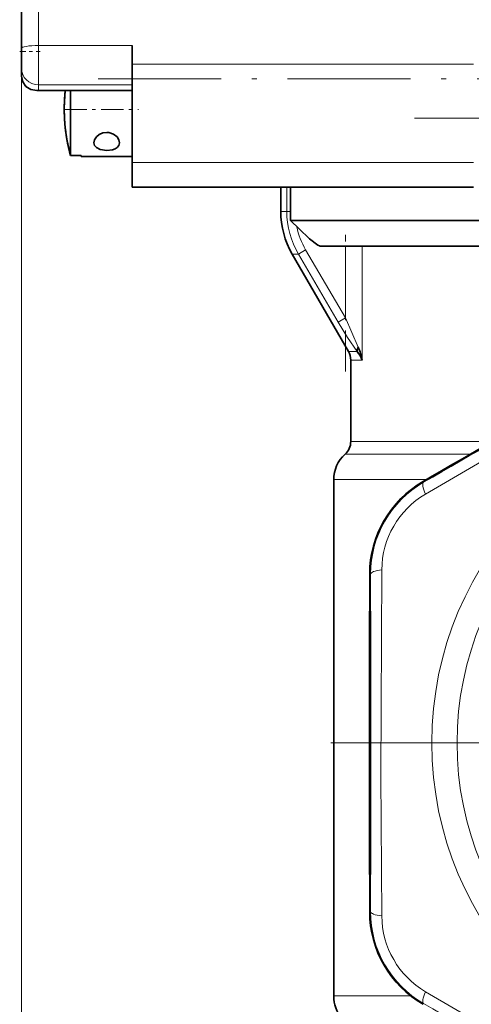
# Model space of a CAD drawing. Extents: x 0 to 210, y 0 to 297.
# Drawn here: x 148 to 161, y 152 to 181 of the extents above; entities that cross this region are included whole.
import ezdxf

# ---------------------------------------------------------------- set-up
doc = ezdxf.new("R2010")
doc.units = 0
doc.linetypes.add('DASHDOT', pattern=[18.5, 12, -3, 0.5, -3])

msp = doc.modelspace()

# ---------------------------------------------------------------- linework, layer by layer
at = {"color": 7, "lineweight": 13}
for p, q in [((148.294006, 180.460938), (148.294006, 251.444763)), ((147.794006, 180.374115), (147.794006, 78.304527)), ((148.294006, 180.460938), (151.044006, 180.460938)), ((148.294006, 180.460938), (148.294006, 179.309143)), ((151.044006, 179.916656), (161.044006, 179.916656)), ((148.294006, 179.309143), (151.044006, 179.309143)), ((148.294006, 179.14949), (148.294006, 179.309143)), ((148.294006, 179.14949), (151.044006, 179.14949)), ((151.044006, 177.03717), (161.044006, 177.03717)), ((151.044006, 176.312408), (161.044006, 176.312408)), ((155.570389, 175.603882), (155.570389, 176.310196)), ((155.393997, 175.603882), (155.570389, 175.603882)), ((155.570389, 175.603882), (155.674011, 175.603882)), ((155.90889, 174.353882), (156.122604, 174.478882)), ((156.122604, 174.478882), (157.289963, 172.485397)), ((157.289963, 174.586899), (157.289963, 172.485397)), ((157.776398, 171.249329), (157.776398, 174.586899)), ((155.728943, 174.353882), (155.90889, 174.353882)), ((157.076782, 172.360397), (155.90889, 174.353882)), ((157.289963, 172.485397), (157.076782, 172.360397)), ((157.658463, 171.624329), (157.289963, 172.485397)), ((157.377014, 171.499329), (157.630661, 171.499329)), ((157.444, 171.249329), (157.776398, 171.249329)), ((157.444, 168.864243), (161.591095, 168.864243)), ((157.277359, 168.491592), (160.946548, 168.491592)), ((156.944, 167.746216), (159.65799, 167.746216)), ((159.577927, 167.668518), (159.564346, 167.692032)), ((158.026779, 164.981857), (157.999634, 164.981857)), ((158.026779, 155.091934), (157.999634, 155.091934)), ((159.202866, 152.625992), (156.944, 152.625992)), ((159.577927, 152.405273), (159.564346, 152.38176))]:
    msp.add_line(p, q, dxfattribs=at)
at = {"color": 7, "lineweight": 35}
for p, q in [((147.794006, 180.374115), (147.794006, 251.151337)), ((147.794006, 180.374115), (147.794006, 179.798218)), ((151.044006, 180.460938), (151.044006, 179.916656)), ((147.794006, 179.586548), (147.794006, 179.798218)), ((151.044006, 177.03717), (151.044006, 179.916656)), ((148.24202, 179.138565), (151.044006, 179.138565)), ((149.236786, 177.927689), (149.236786, 179.138565)), ((151.044006, 177.927689), (151.044006, 179.138565)), ((149.236786, 177.234818), (149.236786, 177.927689)), ((151.044006, 177.211899), (151.044006, 177.927689)), ((149.236786, 177.234818), (149.544006, 177.234818)), ((149.544006, 177.234818), (149.544006, 177.211899)), ((149.544006, 177.211899), (151.044006, 177.211899)), ((151.044006, 177.03717), (151.044006, 176.312408)), ((151.044006, 176.310226), (151.044006, 176.312408)), ((151.044006, 176.310226), (161.044006, 176.310226)), ((155.393997, 176.310196), (155.393997, 175.603882)), ((155.674011, 175.336899), (155.674011, 176.310196)), ((155.674011, 175.336899), (162.862183, 175.336899)), ((155.928192, 175.086899), (155.674011, 175.336899)), ((156.543045, 174.586899), (163.221756, 174.586899)), ((155.728943, 174.353882), (157.377014, 171.499329)), ((157.444, 168.864243), (157.444, 171.249329)), ((156.944, 152.625992), (156.944, 167.746216))]:
    msp.add_line(p, q, dxfattribs=at)
at = {"color": 7, "linetype": 'DASHDOT', "lineweight": 13, "ltscale": 0.015}
msp.add_line((147.744003, 180.287292), (148.343994, 180.287292), dxfattribs=at)
at = {"color": 7, "linetype": 'DASHDOT', "lineweight": 13, "ltscale": 0.3}
msp.add_line((150.044006, 179.482544), (162.044006, 179.482544), dxfattribs=at)
at = {"color": 7, "linetype": 'DASHDOT', "lineweight": 13, "ltscale": 0.054216}
msp.add_line((149.056061, 178.586899), (151.224716, 178.586899), dxfattribs=at)
at = {"color": 7, "linetype": 'DASHDOT', "lineweight": 13}
for p, q in [((180.07402, 178.336899), (159.313721, 178.336899)), ((182.531494, 160.036896), (156.856506, 160.036896))]:
    msp.add_line(p, q, dxfattribs=at)
at = {"color": 7, "linetype": 'DASHDOT', "lineweight": 13, "ltscale": 0.100127}
msp.add_line((157.289963, 170.915558), (157.289963, 174.920654), dxfattribs=at)
at = {"color": 7, "lineweight": 35}
for points in [[(148.24202, 179.138565), (148.068375, 179.171631), (147.928406, 179.262131), (147.831955, 179.401306), (147.794449, 179.565735), (147.794006, 179.586548)], [(150.294006, 177.916641), (150.177734, 177.899963), (150.072571, 177.852478), (149.990448, 177.782867), (149.936508, 177.698013), (149.919006, 177.614624)], [(150.669006, 177.614624), (150.650146, 177.701172), (150.597702, 177.7827), (150.489868, 177.867401), (150.354095, 177.912262), (150.294006, 177.916641)], [(149.919006, 177.614624), (149.937683, 177.535477), (149.991119, 177.470932), (150.100113, 177.41452), (150.294006, 177.386322)], [(150.294006, 177.386322), (150.462372, 177.406998), (150.536896, 177.433807), (150.598846, 177.472534), (150.650848, 177.53653), (150.669006, 177.614624)], [(156.543045, 174.586899), (156.528061, 174.589691), (156.483521, 174.611115), (156.235016, 174.80217), (155.928192, 175.086899)], [(157.630661, 171.499329), (157.628143, 171.544312), (157.658463, 171.624329)]]:
    msp.add_lwpolyline(points, dxfattribs=at)
at = {"color": 7, "lineweight": 13}
for points in [[(157.630661, 171.499329), (157.353714, 171.905411), (157.076782, 172.360397)], [(168.411911, 172.392303), (164.840637, 170.356369), (159.634979, 167.324921)], [(158.352875, 165.104248), (158.330399, 159.069748), (158.352875, 154.969543)], [(159.634979, 152.748856), (164.849823, 149.712128), (168.411896, 147.681519)]]:
    msp.add_lwpolyline(points, dxfattribs=at)
for radius in [9.875, 9.136393]:
    msp.add_circle((169.694, 160.036896), radius, dxfattribs=at)
for centre, radius, start, end in [((148.240616, 179.273621), 0.135091, 270.598766, 293.273259), ((158.049896, 175.604614), 2.479527, 180.01677, 210.292471), ((158.051834, 175.607269), 2.234978, 191.810198, 210.322688), ((-2124.992432, 4134.550781), 4577.708392, 299.93811, 300.061894), ((161.124664, 164.984406), 3.097883, 119.952943, 180.047055), ((160.956772, 165.081345), 2.604069, 120.504017, 179.495951), ((-4419.697266, 160.036896), 4577.726623, 359.938108, 0.061892), ((161.124664, 155.089386), 3.097883, 179.952945, 240.047043), ((160.956772, 154.992447), 2.604069, 180.504022, 239.495956), ((-2125.00415, -3814.49707), 4577.732018, 59.938106, 60.06189)]:
    msp.add_arc(centre, radius, start, end, dxfattribs=at)
at = {"color": 7, "lineweight": 35}
for centre, radius, start, end in [((154.043701, 178.586899), 4.993449, 173.655265, 195.709813), ((154.044632, 178.586868), 4.994384, 173.655907, 178.432641), ((154.044037, 178.586899), 4.993783, 178.432845, 195.709102), ((157.894058, 175.603897), 2.50006, 180.000405, 209.999661), ((2584.293945, -4022.172607), 4840.896594, 119.941469, 120.058524), ((156.544495, 171.068604), 1.245003, 8.345858, 26.513073), ((156.943863, 171.249298), 0.500129, 0.003132, 29.995117), ((157.047623, 170.991394), 0.773175, 19.489955, 41.061499), ((156.942581, 168.864868), 0.501494, 311.887342, 359.928131), ((157.944, 167.746216), 1, 131.80854, 179.999995), ((161.134308, 164.978836), 3.134675, 120.055328, 179.944667), ((4998.893555, 160.036896), 4840.896594, 179.94147, 180.05853), ((161.134308, 155.094955), 3.134675, 180.055333, 239.944672), ((157.944397, 152.626358), 1.000442, 180.020568, 259.981619)]:
    msp.add_arc(centre, radius, start, end, dxfattribs=at)
at = {"color": 7, "lineweight": 13}
for centre, major_axis, ratio, start_param, end_param in [((148.294006, 180.374115), (0.5, 0), 0.173648, 1.570796327, 3.141592654), ((148.294006, 179.798218), (0.5, 0), 0.978148, 3.141592654, 4.71238898), ((148.294006, 179.638565), (0.396362, 0.33934), 0.898206, 2.486042355, 4.056838816), ((159.877914, 167.148911), (0.299469, -0.519928), 0.229753, 3.146075915, 4.238563753), ((158.62677, 164.981873), (0.600006, 0.00061), 0.229753, 2.044621827, 3.137109624), ((158.62677, 155.091934), (0.600006, -0.000626), 0.229754, 3.146075944, 4.238564225), ((159.877914, 152.924881), (-0.299469, -0.519928), 0.229753, 5.186214481, 6.278702277)]:
    msp.add_ellipse(centre, major_axis=major_axis, ratio=ratio, start_param=start_param, end_param=end_param, dxfattribs=at)

doc.saveas('drawing.dxf')
